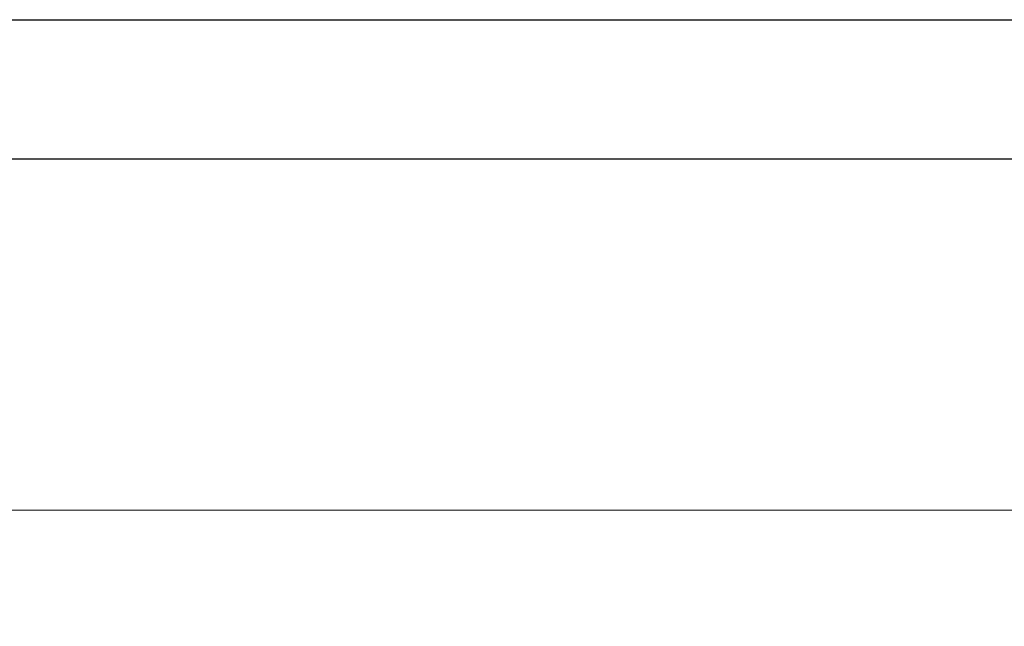
# Model space of a CAD drawing. Units: millimetres. Extents: x 5125 to 5769, y 129 to 578.
# Drawn here: x 5279 to 5355, y 532 to 578 of the extents above; entities that cross this region are included whole.
import ezdxf

# ---------------------------------------------------------------- set-up
doc = ezdxf.new("R2010")
doc.units = ezdxf.units.MM
doc.header["$PDSIZE"] = -1
doc.styles.add('Times New Roman', font='times.ttf')
doc.dimstyles.new('承认书标注样式', dxfattribs={"dimtxt": 8, "dimasz": 2.5, "dimexe": 1.25, "dimexo": 0.625, "dimgap": 1, "dimtad": 1, "dimdec": 1, "dimzin": 1, "dimdsep": 46, "dimtxsty": 'Times New Roman', "dimcen": 0.09, "dimclrd": 7, "dimclre": 7, "dimclrt": 7, "dimadec": 0, "dimazin": 0, "dimtol": 1, "dimtp": 0.1, "dimtm": 0.1, "dimtfac": 1, "dimtmove": 0, "dimatfit": 3, "dimfxl": 0, "dimtolj": 1, "dimlwd": -1, "dimlwe": -1, "dimarcsym": 0})

# ---------------------------------------------------------------- blocks, each defined once
blk = doc.blocks.new('*D157')
at = {"color": 3, "ltscale": 0.3, "transparency": 16777216}
for p, q in [((5206.093, 500.934), (5206.093, 541.682)), ((5526.093, 500.934), (5526.093, 541.682))]:
    blk.add_line(p, q, dxfattribs=at)
at = {"color": 3, "lineweight": 5, "ltscale": 0.3, "transparency": 16777216}
blk.add_line((5208.593, 540.432), (5523.593, 540.432), dxfattribs=at)
at = {"color": 3, "ltscale": 0.3, "transparency": 16777216}
for points in [[(5208.593, 540.848), (5208.593, 540.015), (5206.093, 540.432)], [(5523.593, 540.848), (5523.593, 540.015), (5526.093, 540.432)]]:
    blk.add_solid(points, dxfattribs=at)
at = {"layer": 'Defpoints', "color": 0, "ltscale": 0.3, "transparency": 16777216}
for p in [(5526.093, 540.432), (5206.093, 500.309), (5526.093, 500.309)]:
    blk.add_point(p, dxfattribs=at)
at = {"color": 3, "ltscale": 0.3, "transparency": 16777216, "insert": (5366.093, 545.501), "char_height": 8, "attachment_point": 5, "style": 'Times New Roman'}
blk.add_mtext('\\A1;320', dxfattribs=at)

msp = doc.modelspace()

# ---------------------------------------------------------------- linework, layer by layer
at = {"ltscale": 0.3}
for p, q in [((5124.652, 578.165), (5760.051, 578.165)), ((5178.137, 567.468), (5749.354, 567.468))]:
    msp.add_line(p, q, dxfattribs=at)

# ---------------------------------------------------------------- dimensions: what is measured, and where the dimension line sits
at = {"color": 3, "ltscale": 0.3}
dim = msp.add_linear_dim(base=(5526.093, 540.432), p1=(5206.093, 500.309), p2=(5526.093, 500.309), text='320', dimstyle='承认书标注样式', override={"dimclrd": 3, "dimclre": 3, "dimclrt": 3, "dimlwd": 5}, dxfattribs=at)
dim.commit()
dim.dimension.update_dxf_attribs({"geometry": '*D157', "text_midpoint": (5366.093, 545.501)})

doc.saveas('drawing.dxf')
